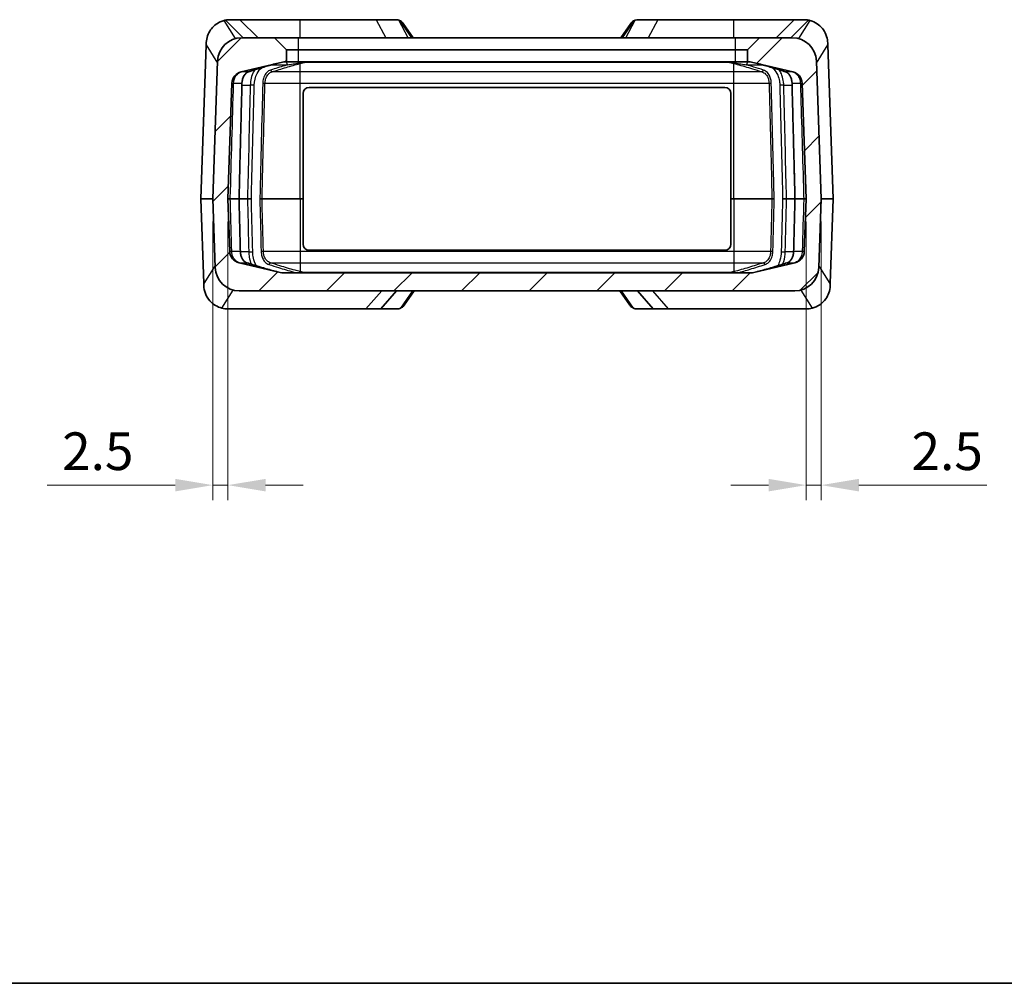
# Model space of a CAD drawing. Units: millimetres. Extents: x 0 to 978, y 0 to 702.
# Drawn here: x 166 to 330, y 0 to 160 of the extents above; entities that cross this region are included whole.
import ezdxf

# ---------------------------------------------------------------- set-up
doc = ezdxf.new("R2010")
doc.units = ezdxf.units.MM
doc.header["$LTSCALE"] = 2.5
doc.layers.get('Defpoints').update_dxf_attribs({"lineweight": 25})
for name, color, linetype, lineweight in [('Border (ISO)', 7, 'Continuous', 35), ('Dimension (ISO)', 7, 'Continuous', 18), ('Visible (ISO)', 7, 'Continuous', 35), ('Visible Narrow (ISO)', 7, 'Continuous', 25)]:
    doc.layers.add(name, color=color, linetype=linetype, lineweight=lineweight)
doc.layers.add('Hatch (ISO)', color=1, linetype='Continuous', lineweight=18, true_color=0xff0000)
doc.styles.add('Note Text (TK)', font='txt')
doc.dimstyles.new('Default - Method 1b (TK)', dxfattribs={"dimscale": 2.5, "dimtxt": 2.5, "dimasz": 2.5, "dimexe": 1, "dimexo": 1.5, "dimgap": 1, "dimtad": 1, "dimtoh": 1, "dimrnd": 1e-08, "dimdsep": 46, "dimtxsty": 'Note Text (TK)', "dimcen": 0.09, "dimdle": 5, "dimclrd": 100, "dimclre": 100, "dimclrt": 7, "dimadec": 1, "dimazin": 1, "dimtfac": 1, "dimtmove": 0, "dimatfit": 3, "dimfxl": 0, "dimtolj": 1, "dimlwd": -1, "dimlwe": -1, "dimarcsym": 0})

# ---------------------------------------------------------------- blocks, each defined once
blk = doc.blocks.new('図面枠 tk図枠')
at = {"layer": 'Border (ISO)'}
blk.add_line((21, 8), (412, 8), dxfattribs=at)
blk = doc.blocks.new('*D23')
at = {"layer": 'Defpoints', "color": 0, "transparency": 16777216}
for p in [(198.29, 130.18), (200.79, 130.18), (198.29, 82.68)]:
    blk.add_point(p, dxfattribs=at)
at = {"layer": 'Dimension (ISO)', "color": 100, "transparency": 16777216}
for p, q in [((198.29, 126.43), (198.29, 80.18)), ((200.79, 126.43), (200.79, 80.18)), ((192.04, 82.68), (170.77, 82.68)), ((200.79, 82.68), (198.29, 82.68)), ((207.04, 82.68), (213.29, 82.68))]:
    blk.add_line(p, q, dxfattribs=at)
for points in [[(192.04, 83.72), (192.04, 81.64), (198.29, 82.68)], [(207.04, 83.72), (207.04, 81.64), (200.79, 82.68)]]:
    blk.add_solid(points, dxfattribs=at)
at = {"layer": 'Dimension (ISO)', "color": 7, "transparency": 16777216, "insert": (173.27, 88.31), "char_height": 6.25, "attachment_point": 4, "style": 'Note Text (TK)'}
blk.add_mtext('\\A1;2.5', dxfattribs=at)
blk = doc.blocks.new('*D24')
at = {"layer": 'Defpoints', "color": 0, "transparency": 16777216}
for p in [(296.79, 130.18), (299.29, 130.18), (299.29, 82.68)]:
    blk.add_point(p, dxfattribs=at)
at = {"layer": 'Dimension (ISO)', "color": 100, "transparency": 16777216}
for p, q in [((296.79, 126.43), (296.79, 80.18)), ((299.29, 126.43), (299.29, 80.18)), ((290.54, 82.68), (284.29, 82.68)), ((296.79, 82.68), (299.29, 82.68)), ((305.54, 82.68), (326.8, 82.68))]:
    blk.add_line(p, q, dxfattribs=at)
for points in [[(290.54, 83.72), (290.54, 81.64), (296.79, 82.68)], [(305.54, 83.72), (305.54, 81.64), (299.29, 82.68)]]:
    blk.add_solid(points, dxfattribs=at)
at = {"layer": 'Dimension (ISO)', "color": 7, "transparency": 16777216, "insert": (314.29, 88.31), "char_height": 6.25, "attachment_point": 4, "style": 'Note Text (TK)'}
blk.add_mtext('\\A1;2.5', dxfattribs=at)

msp = doc.modelspace()

# ---------------------------------------------------------------- hatches: boundary and pattern name
at = {"layer": 'Hatch (ISO)'}
h = msp.add_hatch(dxfattribs=at)
h.set_pattern_fill('ANSI31', color=256, scale=63.5, style=0)
h.set_pattern_definition([(45, (-52.5, -20), (-5.61266, 5.61266), [])])
edge = h.paths.add_edge_path()
edge.add_line((287.035, 152.932), (287.261, 152.932))
edge.add_ellipse((287.261, 150.932), major_axis=(0, 2), ratio=1, start_angle=346.87129, end_angle=360, ccw=False)
edge.add_line((287.715, 152.88), (294.57, 151.281))
edge.add_ellipse((294.115, 149.333), major_axis=(0.454, 1.948), ratio=1, start_angle=285.12871, end_angle=360, ccw=False)
edge.add_line((296.114, 149.403), (296.785, 130.182))
edge.add_line((296.785, 130.182), (296.481, 121.461))
edge.add_ellipse((294.482, 121.531), major_axis=(1.999, -0.07), ratio=1, start_angle=285.12871, end_angle=360, ccw=False)
edge.add_line((294.936, 119.583), (288.082, 117.984))
edge.add_ellipse((287.627, 119.932), major_axis=(0.454, -1.948), ratio=1, start_angle=346.87129, end_angle=360, ccw=False)
edge.add_line((287.627, 117.932), (209.943, 117.932))
edge.add_ellipse((209.943, 119.932), major_axis=(0, -2), ratio=1, start_angle=346.87129, end_angle=360, ccw=False)
edge.add_line((209.489, 117.984), (202.634, 119.583))
edge.add_ellipse((203.089, 121.531), major_axis=(-0.454, -1.948), ratio=1, start_angle=285.12871, end_angle=360, ccw=False)
edge.add_line((201.09, 121.461), (200.785, 130.182))
edge.add_line((200.785, 130.182), (201.457, 149.403))
edge.add_ellipse((203.455, 149.333), major_axis=(-1.999, 0.07), ratio=1, start_angle=285.12871, end_angle=360, ccw=False)
edge.add_line((203.001, 151.281), (209.856, 152.88))
edge.add_ellipse((210.31, 150.932), major_axis=(-0.454, 1.948), ratio=1, start_angle=346.87129, end_angle=360, ccw=False)
edge.add_line((210.31, 152.932), (210.535, 152.932))
edge.add_line((210.535, 152.932), (210.535, 154.932))
edge.add_line((210.535, 154.932), (208.535, 156.932))
edge.add_line((208.535, 156.932), (203.082, 156.932))
edge.add_ellipse((203.082, 152.932), major_axis=(0, 4), ratio=1, start_angle=0, end_angle=88)
edge.add_line((199.085, 153.072), (198.285, 130.182))
edge.add_line((198.285, 130.182), (198.683, 118.792))
edge.add_ellipse((202.681, 118.932), major_axis=(-3.998, -0.14), ratio=1, start_angle=0, end_angle=88)
edge.add_line((202.681, 114.932), (294.89, 114.932))
edge.add_ellipse((294.89, 118.932), major_axis=(0, -4), ratio=1, start_angle=0, end_angle=88)
edge.add_line((298.888, 118.792), (299.285, 130.182))
edge.add_line((299.285, 130.182), (298.486, 153.072))
edge.add_ellipse((294.488, 152.932), major_axis=(3.998, 0.14), ratio=1, start_angle=0, end_angle=88)
edge.add_line((294.488, 156.932), (289.035, 156.932))
edge.add_line((289.035, 156.932), (287.035, 154.932))
edge.add_line((287.035, 154.932), (287.035, 152.932))

# ---------------------------------------------------------------- linework, layer by layer
at = {"layer": 'Visible (ISO)'}
for p, q in [((202.785, 159.932), (201.187, 159.932)), ((202.785, 159.932), (205.785, 156.932)), ((202.785, 159.932), (212.785, 159.932)), ((212.785, 159.932), (225.42, 159.932)), ((225.42, 159.932), (228.619, 159.932)), ((231.52, 156.932), (229.889, 159.327)), ((267.682, 159.327), (266.05, 156.932)), ((272.15, 159.932), (268.952, 159.932)), ((284.785, 159.932), (272.15, 159.932)), ((294.785, 159.932), (284.785, 159.932)), ((294.785, 159.932), (291.785, 156.932)), ((294.785, 159.932), (296.384, 159.932)), ((208.535, 156.932), (203.082, 156.932)), ((210.535, 154.932), (208.535, 156.932)), ((212.535, 156.932), (208.535, 156.932)), ((285.035, 156.932), (212.535, 156.932)), ((289.035, 156.932), (285.035, 156.932)), ((289.035, 156.932), (287.035, 154.932)), ((294.488, 156.932), (289.035, 156.932)), ((196.285, 130.182), (197.178, 155.738)), ((197.178, 155.738), (197.189, 156.072)), ((300.381, 156.072), (300.393, 155.738)), ((300.393, 155.738), (301.285, 130.182)), ((210.535, 152.932), (210.535, 154.932)), ((210.535, 154.932), (212.535, 154.932)), ((212.535, 154.932), (285.035, 154.932)), ((285.035, 154.932), (287.035, 154.932)), ((287.035, 154.932), (287.035, 152.932)), ((199.085, 153.072), (198.285, 130.182)), ((203.001, 151.281), (209.856, 152.88)), ((210.31, 152.932), (210.535, 152.932)), ((212.535, 152.932), (210.535, 152.932)), ((285.035, 152.932), (212.535, 152.932)), ((287.035, 152.932), (285.035, 152.932)), ((287.035, 152.932), (287.261, 152.932)), ((287.715, 152.88), (294.57, 151.281)), ((299.285, 130.182), (298.486, 153.072)), ((200.785, 130.182), (201.457, 149.403)), ((296.114, 149.403), (296.785, 130.182)), ((213.285, 130.182), (213.285, 147.682)), ((214.285, 148.682), (283.285, 148.682)), ((284.285, 147.682), (284.285, 130.182)), ((198.285, 130.182), (196.285, 130.182)), ((196.285, 130.182), (196.776, 116.126)), ((198.285, 130.182), (198.683, 118.792)), ((201.09, 121.461), (200.785, 130.182)), ((200.785, 130.182), (201.18, 130.182)), ((202.591, 130.182), (201.18, 130.182)), ((202.636, 130.182), (202.591, 130.182)), ((204.03, 130.182), (202.636, 130.182)), ((204.684, 130.182), (204.03, 130.182)), ((206.084, 130.182), (206.455, 130.182)), ((212.785, 130.182), (206.455, 130.182)), ((213.285, 130.182), (212.785, 130.182)), ((213.285, 122.682), (213.285, 130.182)), ((284.285, 130.182), (284.285, 122.682)), ((284.785, 130.182), (284.285, 130.182)), ((291.116, 130.182), (284.785, 130.182)), ((291.487, 130.182), (291.116, 130.182)), ((292.887, 130.182), (293.54, 130.182)), ((294.934, 130.182), (293.54, 130.182)), ((294.934, 130.182), (294.98, 130.182)), ((296.391, 130.182), (294.98, 130.182)), ((296.785, 130.182), (296.391, 130.182)), ((296.785, 130.182), (296.481, 121.461)), ((298.888, 118.792), (299.285, 130.182)), ((301.285, 130.182), (299.285, 130.182)), ((301.285, 130.182), (300.795, 116.126)), ((283.285, 121.682), (214.285, 121.682)), ((209.489, 117.984), (202.634, 119.583)), ((294.936, 119.583), (288.082, 117.984)), ((287.627, 117.932), (209.943, 117.932)), ((196.788, 115.792), (196.776, 116.126)), ((300.795, 116.126), (300.783, 115.792)), ((202.681, 114.932), (294.89, 114.932)), ((226.172, 111.932), (228.785, 114.932)), ((230.055, 112.537), (231.687, 114.932)), ((265.884, 114.932), (267.515, 112.537)), ((271.399, 111.932), (268.785, 114.932)), ((223.703, 111.932), (200.785, 111.932)), ((226.172, 111.932), (223.703, 111.932)), ((226.172, 111.932), (228.921, 111.932)), ((271.399, 111.932), (268.649, 111.932)), ((271.399, 111.932), (273.868, 111.932)), ((273.868, 111.932), (296.785, 111.932))]:
    msp.add_line(p, q, dxfattribs=at)
for centre, radius, start, end in [((201.187, 155.932), 4, 101.41665, 104.80887), ((296.384, 155.932), 4, 75.19113, 78.58335), ((203.082, 152.932), 4, 90, 178), ((294.488, 152.932), 4, 2, 90), ((210.31, 150.932), 2, 90, 103.12871), ((287.261, 150.932), 2, 76.87129, 90), ((203.455, 149.333), 2, 103.12871, 178), ((294.115, 149.333), 2, 2, 76.87129), ((214.285, 147.682), 1, 90, 180), ((283.285, 147.682), 1, 0, 90), ((214.285, 122.682), 1, 180, 270), ((283.285, 122.682), 1, 270, 0), ((203.089, 121.531), 2, 182, 256.87129), ((294.482, 121.531), 2, 283.12871, 358), ((202.681, 118.932), 4, 182, 270), ((209.943, 119.932), 2, 256.87129, 270), ((287.627, 119.932), 2, 270, 283.12871), ((294.89, 118.932), 4, 270, 358), ((200.785, 115.932), 4, 255.19113, 270), ((296.785, 115.932), 4, 270, 284.80887)]:
    msp.add_arc(centre, radius, start, end, dxfattribs=at)
for centre, major_axis, ratio, start_param, end_param in [((232.526, 155.932), (-4.037, 3.909), 0.2098852, 5.8112994, 5.8705047), ((265.044, 155.932), (4.037, 3.909), 0.2098852, 0.4126806, 0.4718859), ((208.926, 118.715), (7.242, 34.053), 0.6748306, 0.3066354, 0.3093307), ((288.643, 118.599), (-7.264, 34.17), 0.674845, 5.9739154, 5.9766015), ((232.693, 115.932), (-4.037, -3.909), 0.2098852, 0.2134224, 0.4718859), ((264.878, 115.932), (4.037, -3.909), 0.2098852, 5.8112994, 6.0697629)]:
    msp.add_ellipse(centre, major_axis=major_axis, ratio=ratio, start_param=start_param, end_param=end_param, dxfattribs=at)
for points, knots in [([(197.189, 156.072), (197.19, 156.099), (197.192, 156.126), (197.213, 156.506), (197.284, 156.886), (197.535, 157.607), (197.714, 157.948), (198.114, 158.515), (198.364, 158.788), (198.918, 159.246), (199.221, 159.43), (199.713, 159.657), (199.941, 159.74), (200.165, 159.799)], [3.96562955, 3.96562955, 3.96562955, 3.96562955, 3.97374844, 3.97374844, 4.07994821, 4.07994821, 4.18614798, 4.18614798, 4.28959537, 4.28959537, 4.39304277, 4.39304277, 4.46858584, 4.46858584, 4.46858584, 4.46858584]), ([(200.395, 159.853), (200.411, 159.856), (200.426, 159.859), (200.697, 159.91), (200.949, 159.932), (201.187, 159.932)], [0.588825246, 0.588825246, 0.588825246, 0.588825246, 0.593956228, 0.593956228, 0.679134545, 0.679134545, 0.679134545, 0.679134545]), ([(228.619, 159.932), (228.772, 159.932), (228.92, 159.916), (229.091, 159.874), (229.125, 159.864), (229.158, 159.853)], [0.395827764, 0.395827764, 0.395827764, 0.395827764, 0.467910041, 0.467910041, 0.486206909, 0.486206909, 0.486206909, 0.486206909]), ([(229.304, 159.799), (229.396, 159.762), (229.48, 159.718), (229.674, 159.585), (229.791, 159.464), (229.887, 159.324)], [0.36752616, 0.36752616, 0.36752616, 0.36752616, 0.41491283, 0.41491283, 0.49326216, 0.49326216, 0.49326216, 0.49326216]), ([(268.267, 159.799), (268.087, 159.727), (267.934, 159.622), (267.768, 159.443), (267.724, 159.387), (267.683, 159.325)], [1.67816758, 1.67816758, 1.67816758, 1.67816758, 1.77153304, 1.77153304, 1.80571835, 1.80571835, 1.80571835, 1.80571835]), ([(268.413, 159.853), (268.431, 159.859), (268.449, 159.865), (268.617, 159.913), (268.782, 159.932), (268.952, 159.932)], [0.58915158, 0.58915158, 0.58915158, 0.58915158, 0.599015029, 0.599015029, 0.679440861, 0.679440861, 0.679440861, 0.679440861]), ([(296.384, 159.932), (296.587, 159.932), (296.798, 159.916), (297.067, 159.874), (297.121, 159.864), (297.175, 159.853)], [0.395827764, 0.395827764, 0.395827764, 0.395827764, 0.467910041, 0.467910041, 0.486206909, 0.486206909, 0.486206909, 0.486206909]), ([(297.406, 159.799), (297.545, 159.762), (297.684, 159.718), (298.152, 159.538), (298.551, 159.317), (299.14, 158.853), (299.442, 158.536), (299.873, 157.924), (300.064, 157.553), (300.306, 156.803), (300.369, 156.426), (300.381, 156.072)], [0.36752616, 0.36752616, 0.36752616, 0.36752616, 0.41491283, 0.41491283, 0.53721706, 0.53721706, 0.64865787, 0.64865787, 0.76363268, 0.76363268, 0.8688756, 0.8688756, 0.8688756, 0.8688756]), ([(204.216, 151.287), (204.524, 151.384), (204.832, 151.481), (205.447, 151.673), (205.755, 151.768), (206.37, 151.956), (206.678, 152.049), (207.293, 152.23), (207.601, 152.318), (208.215, 152.487), (208.522, 152.567), (208.828, 152.64)], [0, 0, 0, 0, 0.13385915, 0.13385915, 0.2677183, 0.2677183, 0.40157745, 0.40157745, 0.5354366, 0.5354366, 0.66914174, 0.66914174, 0.66914174, 0.66914174]), ([(288.743, 152.64), (289.049, 152.567), (289.356, 152.487), (289.97, 152.318), (290.278, 152.23), (290.893, 152.049), (291.201, 151.956), (291.816, 151.768), (292.124, 151.673), (292.739, 151.481), (293.047, 151.384), (293.354, 151.287)], [0.0096144, 0.0096144, 0.0096144, 0.0096144, 0.14331955, 0.14331955, 0.2771787, 0.2771787, 0.41103785, 0.41103785, 0.544897, 0.544897, 0.67875615, 0.67875615, 0.67875615, 0.67875615]), ([(203.125, 149.406), (203.129, 149.59), (203.152, 149.773), (203.231, 150.122), (203.287, 150.287), (203.425, 150.588), (203.508, 150.723), (203.691, 150.953), (203.792, 151.049), (204, 151.199), (204.108, 151.253), (204.216, 151.287)], [0, 0, 0, 0, 0.06107025, 0.06107025, 0.1221405, 0.1221405, 0.18321075, 0.18321075, 0.244281, 0.244281, 0.30535125, 0.30535125, 0.30535125, 0.30535125]), ([(293.354, 151.287), (293.463, 151.253), (293.571, 151.199), (293.779, 151.049), (293.879, 150.953), (294.063, 150.723), (294.145, 150.588), (294.284, 150.287), (294.34, 150.122), (294.419, 149.773), (294.441, 149.59), (294.446, 149.406)], [0, 0, 0, 0, 0.06107007, 0.06107007, 0.12214013, 0.12214013, 0.1832102, 0.1832102, 0.24428027, 0.24428027, 0.30535034, 0.30535034, 0.30535034, 0.30535034]), ([(202.636, 130.182), (202.669, 131.464), (202.701, 132.745), (202.766, 135.308), (202.799, 136.59), (202.864, 139.153), (202.897, 140.435), (202.962, 142.998), (202.994, 144.28), (203.059, 146.843), (203.092, 148.124), (203.125, 149.406)], [1.5158651, 1.5158651, 1.5158651, 1.5158651, 1.9005916, 1.9005916, 2.2853181, 2.2853181, 2.6700446, 2.6700446, 3.0547711, 3.0547711, 3.4394976, 3.4394976, 3.4394976, 3.4394976]), ([(294.446, 149.406), (294.479, 148.124), (294.511, 146.843), (294.576, 144.28), (294.609, 142.998), (294.674, 140.435), (294.707, 139.153), (294.772, 136.59), (294.804, 135.308), (294.869, 132.745), (294.902, 131.464), (294.934, 130.182)], [0, 0, 0, 0, 0.3847265, 0.3847265, 0.769453, 0.769453, 1.1541795, 1.1541795, 1.538906, 1.538906, 1.9236325, 1.9236325, 1.9236325, 1.9236325]), ([(202.858, 121.458), (202.843, 122.04), (202.828, 122.621), (202.799, 123.785), (202.784, 124.366), (202.754, 125.529), (202.74, 126.111), (202.71, 127.274), (202.695, 127.856), (202.666, 129.019), (202.651, 129.6), (202.636, 130.182)], [0, 0, 0, 0, 0.17459087, 0.17459087, 0.34918175, 0.34918175, 0.52377262, 0.52377262, 0.6983635, 0.6983635, 0.87295437, 0.87295437, 0.87295437, 0.87295437]), ([(294.934, 130.182), (294.92, 129.6), (294.905, 129.019), (294.875, 127.856), (294.861, 127.274), (294.831, 126.111), (294.816, 125.529), (294.787, 124.366), (294.772, 123.785), (294.743, 122.621), (294.728, 122.04), (294.713, 121.458)], [2.3063187, 2.3063187, 2.3063187, 2.3063187, 2.48090958, 2.48090958, 2.65550045, 2.65550045, 2.83009132, 2.83009132, 3.0046822, 3.0046822, 3.17927307, 3.17927307, 3.17927307, 3.17927307]), ([(203.947, 119.577), (203.838, 119.611), (203.731, 119.665), (203.523, 119.815), (203.423, 119.911), (203.24, 120.142), (203.158, 120.277), (203.019, 120.578), (202.963, 120.743), (202.885, 121.091), (202.862, 121.274), (202.858, 121.458)], [0, 0, 0, 0, 0.06100273, 0.06100273, 0.12200546, 0.12200546, 0.18300819, 0.18300819, 0.24401092, 0.24401092, 0.30501365, 0.30501365, 0.30501365, 0.30501365]), ([(294.713, 121.458), (294.708, 121.274), (294.686, 121.091), (294.607, 120.743), (294.552, 120.578), (294.413, 120.277), (294.331, 120.142), (294.148, 119.911), (294.048, 119.815), (293.84, 119.665), (293.732, 119.611), (293.624, 119.577)], [0, 0, 0, 0, 0.06100294, 0.06100294, 0.12200588, 0.12200588, 0.18300882, 0.18300882, 0.24401176, 0.24401176, 0.3050147, 0.3050147, 0.3050147, 0.3050147]), ([(208.894, 118.123), (208.565, 118.2), (208.236, 118.286), (207.576, 118.467), (207.247, 118.562), (206.587, 118.757), (206.257, 118.857), (205.597, 119.059), (205.267, 119.162), (204.607, 119.368), (204.277, 119.472), (203.947, 119.577)], [0, 0, 0, 0, 0.14357716, 0.14357716, 0.28715431, 0.28715431, 0.43073147, 0.43073147, 0.57430862, 0.57430862, 0.71788578, 0.71788578, 0.71788578, 0.71788578]), ([(293.624, 119.577), (293.294, 119.472), (292.964, 119.368), (292.304, 119.162), (291.974, 119.059), (291.314, 118.857), (290.984, 118.757), (290.324, 118.562), (289.994, 118.467), (289.335, 118.286), (289.005, 118.2), (288.677, 118.123)], [0, 0, 0, 0, 0.14357706, 0.14357706, 0.28715412, 0.28715412, 0.43073117, 0.43073117, 0.57430823, 0.57430823, 0.71788529, 0.71788529, 0.71788529, 0.71788529]), ([(196.788, 115.792), (196.803, 115.356), (196.889, 114.925), (197.216, 114.063), (197.466, 113.65), (198.061, 112.973), (198.384, 112.708), (199.07, 112.297), (199.421, 112.155), (199.763, 112.065)], [0, 0, 0, 0, 0.13118849, 0.13118849, 0.27515058, 0.27515058, 0.40379277, 0.40379277, 0.52915206, 0.52915206, 0.52915206, 0.52915206]), ([(297.808, 112.065), (298.219, 112.174), (298.642, 112.357), (299.425, 112.891), (299.772, 113.226), (300.259, 113.918), (300.426, 114.236), (300.69, 114.967), (300.768, 115.378), (300.783, 115.792)], [0, 0, 0, 0, 0.15162382, 0.15162382, 0.29920645, 0.29920645, 0.40705909, 0.40705909, 0.53244198, 0.53244198, 0.53244198, 0.53244198]), ([(230.055, 112.537), (230.04, 112.515), (230.024, 112.492), (229.864, 112.284), (229.686, 112.151), (229.47, 112.065)], [0.37933516, 0.37933516, 0.37933516, 0.37933516, 0.39227267, 0.39227267, 0.50529131, 0.50529131, 0.50529131, 0.50529131]), ([(267.515, 112.537), (267.524, 112.525), (267.533, 112.512), (267.689, 112.297), (267.874, 112.155), (268.101, 112.065)], [0.39620817, 0.39620817, 0.39620817, 0.39620817, 0.40380319, 0.40380319, 0.52915129, 0.52915129, 0.52915129, 0.52915129])]:
    msp.add_open_spline(points, degree=3, knots=knots, dxfattribs=at)
at = {"layer": 'Visible Narrow (ISO)'}
for p, q in [((202.06, 156.799), (200.165, 159.799)), ((203.316, 156.932), (200.395, 159.853)), ((212.785, 156.932), (212.785, 159.932)), ((225.42, 159.932), (227.006, 156.932)), ((230.702, 156.932), (229.158, 159.853)), ((229.304, 159.799), (231.257, 156.932)), ((266.314, 156.932), (268.267, 159.799)), ((266.869, 156.932), (268.413, 159.853)), ((272.15, 159.932), (270.565, 156.932)), ((284.785, 156.932), (284.785, 159.932)), ((294.255, 156.932), (297.175, 159.853)), ((297.406, 159.799), (295.511, 156.799)), ((212.535, 154.932), (212.535, 156.932)), ((285.035, 154.932), (285.035, 156.932)), ((197.178, 155.738), (199.073, 152.738)), ((298.498, 152.738), (300.393, 155.738)), ((212.535, 152.932), (212.535, 154.932)), ((285.035, 152.932), (285.035, 154.932)), ((208.016, 152.432), (210.665, 152.432)), ((212.785, 152.655), (213.747, 152.88)), ((212.785, 151.281), (212.785, 152.655)), ((213.747, 152.88), (283.823, 152.88)), ((283.823, 152.88), (284.785, 152.655)), ((284.785, 151.281), (284.785, 152.655)), ((286.905, 152.432), (289.555, 152.432)), ((204.186, 151.281), (203.055, 151.281)), ((212.785, 151.281), (208.118, 151.281)), ((284.785, 151.281), (212.785, 151.281)), ((212.785, 149.403), (212.785, 151.281)), ((289.452, 151.281), (284.785, 151.281)), ((284.785, 149.403), (284.785, 151.281)), ((294.516, 151.281), (293.385, 151.281)), ((201.737, 149.403), (203.082, 149.403)), ((203.116, 149.072), (204.505, 149.072)), ((206.939, 149.403), (212.785, 149.403)), ((212.785, 149.403), (284.785, 149.403)), ((212.785, 130.182), (212.785, 149.403)), ((284.785, 149.403), (290.631, 149.403)), ((284.785, 130.182), (284.785, 149.403)), ((293.066, 149.072), (294.455, 149.072)), ((294.489, 149.403), (295.833, 149.403)), ((212.785, 130.182), (212.785, 121.461)), ((284.785, 130.182), (284.785, 121.461)), ((202.813, 121.461), (201.431, 121.461)), ((204.25, 121.416), (202.859, 121.416)), ((212.785, 121.461), (206.674, 121.461)), ((212.785, 121.461), (212.785, 119.583)), ((284.785, 121.461), (212.785, 121.461)), ((290.896, 121.461), (284.785, 121.461)), ((284.785, 121.461), (284.785, 119.583)), ((294.712, 121.416), (293.32, 121.416)), ((296.139, 121.461), (294.757, 121.461)), ((202.725, 119.583), (203.916, 119.583)), ((207.849, 119.583), (212.785, 119.583)), ((212.785, 119.583), (212.785, 118.123)), ((212.785, 119.583), (284.785, 119.583)), ((284.785, 119.583), (284.785, 118.123)), ((284.785, 119.583), (289.722, 119.583)), ((293.655, 119.583), (294.846, 119.583)), ((198.671, 119.126), (196.776, 116.126)), ((213.381, 117.984), (212.785, 118.123)), ((284.19, 117.984), (213.381, 117.984)), ((284.785, 118.123), (284.19, 117.984)), ((300.795, 116.126), (298.899, 119.126)), ((199.763, 112.065), (201.658, 115.065)), ((226.316, 114.932), (223.703, 111.932)), ((231.423, 114.932), (229.47, 112.065)), ((268.101, 112.065), (266.148, 114.932)), ((271.255, 114.932), (273.868, 111.932)), ((295.912, 115.065), (297.808, 112.065))]:
    msp.add_line(p, q, dxfattribs=at)
for centre, major_axis, ratio, start_param, end_param in [((210.312, 152.432), (0, 0.5), 0.7071068, 4.712389, 6.2831853), ((212.341, 152.432), (0, 0.5), 0.6058248, 5.3875205, 6.2831853), ((212.417, 152.432), (0, 0.5), 0.6019722, 5.4126227, 6.2831853), ((212.719, 152.932), (0.069, -0.292), 0.6973796, 5.2349222, 5.9607468), ((210.575, 152.432), (3.425, 0.492), 0.0087387, 0.4165722, 0.9198366), ((212.785, 152.948), (0.068, -0.292), 0.6976822, 5.2627511, 5.9605645), ((213.637, 152.432), (0, 0.5), 0.3641618, 5.8930407, 6.2831853), ((213.747, 153.172), (0.068, -0.292), 0.6976822, 5.7660155, 5.9605645), ((214.27, 150.932), (-2.3, 0), 0.8695652, 4.712389, 4.9415282), ((283.301, 150.932), (2.3, 0), 0.8695652, 1.3416571, 1.5707963), ((283.823, 153.172), (-0.068, -0.292), 0.6976822, 0.3226208, 0.5171698), ((283.934, 152.432), (0, 0.5), 0.3641618, 0, 0.3901446), ((286.996, 152.432), (-3.425, 0.492), 0.0087387, 5.3633488, 5.8666131), ((284.785, 152.948), (-0.068, -0.292), 0.6976822, 0.3226208, 1.0204342), ((284.851, 152.932), (-0.069, -0.292), 0.6973796, 0.3224386, 1.0482631), ((285.154, 152.432), (0, 0.5), 0.6019722, 0, 0.8705626), ((285.23, 152.432), (0, 0.5), 0.6058248, 0, 0.8956648), ((287.259, 152.432), (0, 0.5), 0.7071068, 0, 1.5707963), ((202.987, 151.573), (0.074, -0.291), 0.6957688, 5.9814748, 6.2501103), ((204.126, 151.573), (0.09, -0.286), 0.6900638, 6.1329216, 6.2831853), ((208.086, 151.573), (0.09, -0.286), 0.6900638, 4.4975288, 6.0037286), ((289.485, 151.573), (-0.09, -0.286), 0.6900638, 0.2794567, 1.7856565), ((293.445, 151.573), (-0.09, -0.286), 0.6900638, 0, 0.1502637), ((294.584, 151.573), (-0.074, -0.291), 0.6957688, 0.033075, 0.3017106), ((201.445, 149.414), (0.3, -0.009), 0.0291624, 4.7525187, 6.0601698), ((202.825, 149.414), (0.3, -0.008), 0.0254248, 5.7411346, 6.2831853), ((204.801, 149.054), (0.5, -0.012), 0.0249552, 0.7857097, 2.2072409), ((206.785, 149.414), (0.3, -0.008), 0.0254248, 3.9273142, 5.2550865), ((290.786, 149.414), (-0.3, -0.008), 0.0254248, 1.0280988, 2.3558711), ((292.769, 149.054), (-0.5, -0.012), 0.0249552, 4.0759444, 5.4974756), ((294.746, 149.414), (-0.3, -0.008), 0.0254248, 0, 0.5420507), ((296.126, 149.414), (-0.3, -0.009), 0.0291624, 0.2230155, 1.5306666), ((201.14, 121.451), (0.3, 0.009), 0.0288205, 0.2421592, 1.7381322), ((202.558, 121.451), (0.3, 0.008), 0.0253779, 0, 0.5496233), ((204.549, 121.434), (0.5, 0.012), 0.0249409, 4.0720918, 5.4974759), ((206.518, 121.451), (0.3, 0.008), 0.0253779, 1.0205285, 2.3558723), ((291.053, 121.451), (-0.3, 0.008), 0.0253779, 3.927313, 5.2626568), ((293.022, 121.434), (-0.5, 0.012), 0.0249409, 0.7857094, 2.2110935), ((295.013, 121.451), (-0.3, 0.008), 0.0253779, 5.733562, 6.2831853), ((296.431, 121.451), (-0.3, 0.009), 0.0288205, 4.5450531, 6.0410261), ((202.657, 119.291), (0.076, 0.29), 0.695258, 0.0420709, 0.391673), ((203.856, 119.291), (0.091, 0.286), 0.6899621, 0, 0.1531975), ((207.816, 119.291), (0.091, 0.286), 0.6899621, 0.277749, 1.7862696), ((289.755, 119.291), (-0.091, 0.286), 0.6899621, 4.4969157, 6.0054363), ((293.715, 119.291), (-0.091, 0.286), 0.6899621, 6.1299878, 6.2831853), ((294.914, 119.291), (-0.076, 0.29), 0.695258, 5.8915123, 6.2411144), ((212.785, 117.831), (0.068, 0.292), 0.6976822, 0.3226208, 1.3837644), ((213.381, 117.692), (0.068, 0.292), 0.6976822, 0.3226208, 0.7872511), ((213.903, 119.932), (-2.3, 0), 0.8695652, 1.3416571, 1.5707963), ((283.668, 119.932), (2.3, 0), 0.8695652, 4.712389, 4.9415282), ((284.19, 117.692), (-0.068, 0.292), 0.6976822, 5.4959342, 5.9605645), ((284.785, 117.831), (-0.068, 0.292), 0.6976822, 4.8994209, 5.9605645)]:
    msp.add_ellipse(centre, major_axis=major_axis, ratio=ratio, start_param=start_param, end_param=end_param, dxfattribs=at)
for points, knots in [([(208.828, 152.64), (208.671, 152.603), (208.515, 152.564), (207.499, 152.301), (206.642, 152.043), (205.253, 151.617), (204.719, 151.45), (204.186, 151.281)], [-0.66929575, -0.66929575, -0.66929575, -0.66929575, -0.60206046, -0.60206046, -0.23156172, -0.23156172, 0, 0, 0, 0]), ([(210.665, 152.432), (210.516, 152.388), (210.367, 152.344), (210.218, 152.299), (209.827, 152.182), (209.436, 152.062), (208.654, 151.819), (208.264, 151.697), (207.874, 151.573)], [0.27471701, 0.27471701, 0.27471701, 0.27471701, 0.33937807, 0.33937807, 0.33937807, 0.50906711, 0.50906711, 0.67875614, 0.67875614, 0.67875614, 0.67875614]), ([(208.118, 151.281), (208.508, 151.405), (208.897, 151.527), (209.676, 151.77), (210.065, 151.89), (210.454, 152.007), (210.843, 152.124), (211.232, 152.239), (211.988, 152.453), (212.354, 152.552), (212.721, 152.64)], [-0.67875614, -0.67875614, -0.67875614, -0.67875614, -0.50906711, -0.50906711, -0.33937807, -0.33937807, -0.33937807, -0.16968904, -0.16968904, -0.0094604, -0.0094604, -0.0094604, -0.0094604]), ([(210.665, 152.432), (210.975, 152.488), (211.289, 152.543), (211.926, 152.648), (212.249, 152.699), (212.578, 152.745)], [-0.2696783, -0.2696783, -0.2696783, -0.2696783, -0.13483915, -0.13483915, 0, 0, 0, 0]), ([(212.578, 152.745), (212.589, 152.746), (212.601, 152.748), (212.624, 152.751), (212.636, 152.753), (212.647, 152.754)], [-0.0095435986, -0.0095435986, -0.0095435986, -0.0095435986, -0.0047717993, -0.0047717993, 0, 0, 0, 0]), ([(213.706, 152.895), (213.752, 152.901), (213.799, 152.906), (213.893, 152.916), (213.94, 152.92), (213.987, 152.923), (214.034, 152.926), (214.081, 152.928), (214.152, 152.931), (214.175, 152.931), (214.223, 152.932), (214.246, 152.932), (214.27, 152.932)], [0, 0, 0, 0, 0.016922445, 0.016922445, 0.03384489, 0.03384489, 0.03384489, 0.050767336, 0.050767336, 0.059228558, 0.059228558, 0.067689781, 0.067689781, 0.067689781, 0.067689781]), ([(283.301, 152.932), (283.325, 152.932), (283.348, 152.932), (283.396, 152.931), (283.419, 152.931), (283.49, 152.928), (283.537, 152.926), (283.678, 152.916), (283.772, 152.907), (283.865, 152.895)], [-0.000311937, -0.000311937, -0.000311937, -0.000311937, 0.008148139, 0.008148139, 0.016608216, 0.016608216, 0.033528368, 0.033528368, 0.067368672, 0.067368672, 0.067368672, 0.067368672]), ([(284.85, 152.64), (285.004, 152.603), (285.158, 152.564), (286.16, 152.301), (287.009, 152.043), (288.39, 151.616), (288.921, 151.449), (289.452, 151.281)], [-0.66929575, -0.66929575, -0.66929575, -0.66929575, -0.60199381, -0.60199381, -0.23153608, -0.23153608, 0, 0, 0, 0]), ([(284.923, 152.754), (284.929, 152.753), (284.935, 152.753), (284.947, 152.751), (284.953, 152.75), (284.958, 152.749), (284.964, 152.749), (284.97, 152.748), (284.982, 152.746), (284.987, 152.745), (284.993, 152.745)], [0, 0, 0, 0, 0.0023858996, 0.0023858996, 0.0047717993, 0.0047717993, 0.0047717993, 0.0071576989, 0.0071576989, 0.0095435986, 0.0095435986, 0.0095435986, 0.0095435986]), ([(284.993, 152.745), (285.321, 152.699), (285.644, 152.648), (286.282, 152.543), (286.596, 152.488), (286.905, 152.432)], [-0.2696783, -0.2696783, -0.2696783, -0.2696783, -0.13483915, -0.13483915, 0, 0, 0, 0]), ([(289.697, 151.573), (289.164, 151.742), (288.632, 151.909), (287.701, 152.195), (287.304, 152.315), (286.905, 152.432)], [0, 0, 0, 0, 0.23153608, 0.23153608, 0.40403913, 0.40403913, 0.40403913, 0.40403913]), ([(293.385, 151.281), (292.994, 151.405), (292.603, 151.527), (291.82, 151.77), (291.429, 151.89), (291.037, 152.007), (290.645, 152.124), (290.252, 152.239), (289.488, 152.453), (289.116, 152.552), (288.743, 152.64)], [-0.67875615, -0.67875615, -0.67875615, -0.67875615, -0.50906711, -0.50906711, -0.33937807, -0.33937807, -0.33937807, -0.16968904, -0.16968904, -0.0094604, -0.0094604, -0.0094604, -0.0094604]), ([(201.737, 149.403), (201.741, 149.532), (201.755, 149.661), (201.869, 150.257), (202.1, 150.659), (202.59, 151.102), (202.819, 151.22), (203.055, 151.281)], [-0.33190613, -0.33190613, -0.33190613, -0.33190613, -0.28724841, -0.28724841, -0.11854559, -0.11854559, 0, 0, 0, 0]), ([(203.055, 151.281), (203.226, 151.325), (203.398, 151.368), (203.742, 151.453), (203.913, 151.494), (204.085, 151.534)], [-0.14788407, -0.14788407, -0.14788407, -0.14788407, -0.07394203, -0.07394203, 0, 0, 0, 0]), ([(204.186, 151.281), (203.988, 151.217), (203.798, 151.092), (203.49, 150.759), (203.366, 150.561), (203.201, 150.163), (203.148, 149.974), (203.096, 149.655), (203.085, 149.529), (203.082, 149.403)], [-0.30535125, -0.30535125, -0.30535125, -0.30535125, -0.20352153, -0.20352153, -0.11306752, -0.11306752, -0.04348751, -0.04348751, 0, 0, 0, 0]), ([(205.222, 151.603), (205.157, 151.5), (205.096, 151.391), (204.713, 150.641), (204.524, 149.862), (204.505, 149.072)], [0.29776045, 0.29776045, 0.29776045, 0.29776045, 0.33440062, 0.33440062, 0.54194054, 0.54194054, 0.54194054, 0.54194054]), ([(205.155, 149.054), (205.172, 149.746), (205.34, 150.428), (205.837, 151.385), (206.105, 151.721), (206.411, 151.967), (206.413, 151.968), (206.414, 151.969)], [-0.54194054, -0.54194054, -0.54194054, -0.54194054, -0.33440062, -0.33440062, -0.18577812, -0.18577812, -0.18503695, -0.18503695, -0.18503695, -0.18503695]), ([(207.874, 151.573), (207.762, 151.538), (207.654, 151.487), (207.382, 151.317), (207.228, 151.175), (206.919, 150.773), (206.779, 150.492), (206.619, 149.938), (206.579, 149.676), (206.572, 149.414)], [0, 0, 0, 0, 0.04838502, 0.04838502, 0.12580105, 0.12580105, 0.22644188, 0.22644188, 0.3053502, 0.3053502, 0.3053502, 0.3053502]), ([(206.939, 149.403), (206.945, 149.632), (206.981, 149.859), (207.125, 150.34), (207.251, 150.585), (207.531, 150.934), (207.671, 151.059), (207.918, 151.206), (208.017, 151.25), (208.118, 151.281)], [-0.3053502, -0.3053502, -0.3053502, -0.3053502, -0.22644188, -0.22644188, -0.12580105, -0.12580105, -0.04838502, -0.04838502, 0, 0, 0, 0]), ([(289.452, 151.281), (289.666, 151.217), (289.869, 151.092), (290.198, 150.759), (290.33, 150.561), (290.505, 150.163), (290.561, 149.974), (290.616, 149.655), (290.628, 149.529), (290.631, 149.403)], [-0.30535123, -0.30535123, -0.30535123, -0.30535123, -0.20356483, -0.20356483, -0.11309157, -0.11309157, -0.04349676, -0.04349676, 0, 0, 0, 0]), ([(290.998, 149.414), (290.995, 149.559), (290.981, 149.703), (290.92, 150.07), (290.858, 150.287), (290.664, 150.745), (290.518, 150.973), (290.155, 151.356), (289.931, 151.499), (289.697, 151.573)], [0, 0, 0, 0, 0.04349676, 0.04349676, 0.11309157, 0.11309157, 0.20356483, 0.20356483, 0.30535123, 0.30535123, 0.30535123, 0.30535123]), ([(291.156, 151.969), (291.242, 151.901), (291.324, 151.826), (291.67, 151.469), (291.897, 151.117), (292.198, 150.408), (292.295, 150.071), (292.389, 149.503), (292.41, 149.279), (292.416, 149.054)], [-0.35690248, -0.35690248, -0.35690248, -0.35690248, -0.31543171, -0.31543171, -0.17523984, -0.17523984, -0.06739994, -0.06739994, 0, 0, 0, 0]), ([(293.066, 149.072), (293.06, 149.328), (293.036, 149.584), (292.93, 150.234), (292.821, 150.619), (292.581, 151.197), (292.471, 151.408), (292.348, 151.603)], [0, 0, 0, 0, 0.06739994, 0.06739994, 0.17523984, 0.17523984, 0.244178, 0.244178, 0.244178, 0.244178]), ([(294.489, 149.403), (294.483, 149.638), (294.448, 149.871), (294.307, 150.354), (294.189, 150.595), (293.927, 150.939), (293.797, 151.061), (293.569, 151.207), (293.478, 151.251), (293.385, 151.281)], [-0.30535034, -0.30535034, -0.30535034, -0.30535034, -0.22423889, -0.22423889, -0.12457716, -0.12457716, -0.04791429, -0.04791429, 0, 0, 0, 0]), ([(293.485, 151.534), (293.657, 151.494), (293.829, 151.453), (294.173, 151.368), (294.344, 151.325), (294.516, 151.281)], [-0.14788407, -0.14788407, -0.14788407, -0.14788407, -0.07394203, -0.07394203, 0, 0, 0, 0]), ([(294.516, 151.281), (294.619, 151.254), (294.721, 151.217), (295.016, 151.07), (295.2, 150.927), (295.48, 150.589), (295.585, 150.414), (295.727, 150.065), (295.774, 149.9), (295.82, 149.622), (295.83, 149.513), (295.833, 149.403)], [-0.33190424, -0.33190424, -0.33190424, -0.33190424, -0.27999212, -0.27999212, -0.1774598, -0.1774598, -0.09858878, -0.09858878, -0.03791876, -0.03791876, 0, 0, 0, 0]), ([(201.18, 130.182), (201.181, 130.226), (201.182, 130.269), (201.366, 136.677), (201.551, 143.04), (201.737, 149.403)], [-1.9237086, -1.9237086, -1.9237086, -1.9237086, -1.9105954, -1.9105954, 0, 0, 0, 0]), ([(203.082, 149.403), (203.008, 146.539), (202.935, 143.674), (202.789, 137.946), (202.716, 135.081), (202.643, 132.217), (202.626, 131.539), (202.609, 130.86), (202.591, 130.182)], [-3.4394976, -3.4394976, -3.4394976, -3.4394976, -2.5796232, -2.5796232, -1.7197488, -1.7197488, -1.7197488, -1.5161518, -1.5161518, -1.5161518, -1.5161518]), ([(204.505, 149.072), (204.361, 143.368), (204.218, 137.664), (204.06, 131.367), (204.045, 130.775), (204.03, 130.182)], [-3.4245242, -3.4245242, -3.4245242, -3.4245242, -1.7122621, -1.7122621, -1.5343881, -1.5343881, -1.5343881, -1.5343881]), ([(204.684, 130.182), (204.699, 130.769), (204.713, 131.356), (204.87, 137.646), (205.013, 143.35), (205.155, 149.054)], [1.5361342, 1.5361342, 1.5361342, 1.5361342, 1.7122621, 1.7122621, 3.4245242, 3.4245242, 3.4245242, 3.4245242]), ([(206.572, 149.414), (206.41, 143.047), (206.249, 136.68), (206.086, 130.269), (206.085, 130.226), (206.084, 130.182)], [0, 0, 0, 0, 1.911349, 1.911349, 1.9243935, 1.9243935, 1.9243935, 1.9243935]), ([(206.455, 130.182), (206.456, 130.222), (206.457, 130.262), (206.618, 136.669), (206.778, 143.036), (206.939, 149.403)], [-1.9233458, -1.9233458, -1.9233458, -1.9233458, -1.911349, -1.911349, 0, 0, 0, 0]), ([(290.631, 149.403), (290.704, 146.539), (290.776, 143.674), (290.921, 137.946), (290.993, 135.081), (291.065, 132.217), (291.082, 131.539), (291.099, 130.86), (291.116, 130.182)], [-3.4394908, -3.4394908, -3.4394908, -3.4394908, -2.5796181, -2.5796181, -1.7197454, -1.7197454, -1.7197454, -1.516145, -1.516145, -1.516145, -1.516145]), ([(291.487, 130.182), (291.47, 130.864), (291.452, 131.546), (291.435, 132.227), (291.362, 135.092), (291.29, 137.956), (291.144, 143.685), (291.071, 146.549), (290.998, 149.414)], [1.5150974, 1.5150974, 1.5150974, 1.5150974, 1.7197454, 1.7197454, 1.7197454, 2.5796181, 2.5796181, 3.4394908, 3.4394908, 3.4394908, 3.4394908]), ([(292.416, 149.054), (292.487, 146.202), (292.558, 143.35), (292.701, 137.646), (292.772, 134.794), (292.843, 131.942), (292.858, 131.356), (292.872, 130.769), (292.887, 130.182)], [-3.4245174, -3.4245174, -3.4245174, -3.4245174, -2.568388, -2.568388, -1.7122587, -1.7122587, -1.7122587, -1.5361274, -1.5361274, -1.5361274, -1.5361274]), ([(293.54, 130.182), (293.526, 130.775), (293.511, 131.367), (293.496, 131.96), (293.424, 134.812), (293.353, 137.664), (293.209, 143.368), (293.138, 146.22), (293.066, 149.072)], [1.5343814, 1.5343814, 1.5343814, 1.5343814, 1.7122587, 1.7122587, 1.7122587, 2.568388, 2.568388, 3.4245174, 3.4245174, 3.4245174, 3.4245174]), ([(294.98, 130.182), (294.978, 130.222), (294.977, 130.262), (294.814, 136.669), (294.652, 143.036), (294.489, 149.403)], [-1.9233458, -1.9233458, -1.9233458, -1.9233458, -1.911349, -1.911349, 0, 0, 0, 0]), ([(295.833, 149.403), (295.917, 146.539), (296.001, 143.675), (296.167, 137.946), (296.25, 135.082), (296.332, 132.218), (296.352, 131.539), (296.371, 130.861), (296.391, 130.182)], [-3.4399294, -3.4399294, -3.4399294, -3.4399294, -2.579947, -2.579947, -1.7199647, -1.7199647, -1.7199647, -1.5162208, -1.5162208, -1.5162208, -1.5162208]), ([(201.431, 121.461), (201.355, 124.109), (201.278, 126.756), (201.195, 129.663), (201.187, 129.923), (201.18, 130.182)], [-3.17986599, -3.17986599, -3.17986599, -3.17986599, -2.3848995, -2.3848995, -2.30704086, -2.30704086, -2.30704086, -2.30704086]), ([(204.03, 130.182), (204.037, 129.927), (204.043, 129.671), (204.116, 126.75), (204.183, 124.083), (204.25, 121.416)], [2.32488516, 2.32488516, 2.32488516, 2.32488516, 2.40152133, 2.40152133, 3.20202844, 3.20202844, 3.20202844, 3.20202844]), ([(204.902, 121.434), (204.836, 124.1), (204.769, 126.767), (204.696, 129.683), (204.69, 129.933), (204.684, 130.182)], [-3.20202844, -3.20202844, -3.20202844, -3.20202844, -2.40152133, -2.40152133, -2.32663122, -2.32663122, -2.32663122, -2.32663122]), ([(206.084, 130.182), (206.091, 129.919), (206.097, 129.656), (206.171, 126.746), (206.238, 124.098), (206.306, 121.451)], [2.3055577, 2.3055577, 2.3055577, 2.3055577, 2.3844548, 2.3844548, 3.17927307, 3.17927307, 3.17927307, 3.17927307]), ([(206.674, 121.461), (206.608, 124.109), (206.541, 126.756), (206.468, 129.663), (206.461, 129.923), (206.455, 130.182)], [-3.17927307, -3.17927307, -3.17927307, -3.17927307, -2.3844548, -2.3844548, -2.30660536, -2.30660536, -2.30660536, -2.30660536]), ([(294.757, 121.461), (294.825, 124.109), (294.892, 126.756), (294.966, 129.663), (294.973, 129.923), (294.98, 130.182)], [-3.17927307, -3.17927307, -3.17927307, -3.17927307, -2.3844548, -2.3844548, -2.30660536, -2.30660536, -2.30660536, -2.30660536]), ([(202.725, 119.583), (202.633, 119.607), (202.543, 119.641), (202.258, 119.779), (202.071, 119.922), (201.788, 120.263), (201.682, 120.44), (201.538, 120.792), (201.491, 120.959), (201.445, 121.239), (201.434, 121.35), (201.431, 121.461)], [-0.32903054, -0.32903054, -0.32903054, -0.32903054, -0.28295954, -0.28295954, -0.17934056, -0.17934056, -0.09963364, -0.09963364, -0.03832063, -0.03832063, 0, 0, 0, 0]), ([(202.813, 121.461), (202.819, 121.231), (202.853, 121.003), (202.99, 120.521), (203.108, 120.278), (203.37, 119.929), (203.501, 119.805), (203.73, 119.658), (203.822, 119.614), (203.916, 119.583)], [-0.30501365, -0.30501365, -0.30501365, -0.30501365, -0.22567605, -0.22567605, -0.12537559, -0.12537559, -0.04822138, -0.04822138, 0, 0, 0, 0]), ([(204.25, 121.416), (204.258, 121.121), (204.285, 120.827), (204.4, 120.125), (204.508, 119.725), (204.652, 119.354)], [0, 0, 0, 0, 0.0789806, 0.0789806, 0.1926261, 0.1926261, 0.1926261, 0.1926261]), ([(205.502, 119.089), (205.433, 119.216), (205.369, 119.348), (205.157, 119.847), (205.044, 120.242), (204.934, 120.908), (204.909, 121.17), (204.902, 121.434)], [-0.25341049, -0.25341049, -0.25341049, -0.25341049, -0.20534956, -0.20534956, -0.0789806, -0.0789806, 0, 0, 0, 0]), ([(206.306, 121.451), (206.309, 121.305), (206.323, 121.161), (206.384, 120.793), (206.447, 120.575), (206.641, 120.116), (206.787, 119.889), (207.15, 119.507), (207.371, 119.365), (207.604, 119.291)], [0, 0, 0, 0, 0.04357764, 0.04357764, 0.11330186, 0.11330186, 0.20394336, 0.20394336, 0.30501466, 0.30501466, 0.30501466, 0.30501466]), ([(207.849, 119.583), (207.637, 119.647), (207.436, 119.771), (207.108, 120.103), (206.976, 120.301), (206.801, 120.7), (206.745, 120.889), (206.69, 121.209), (206.678, 121.335), (206.674, 121.461)], [-0.30501466, -0.30501466, -0.30501466, -0.30501466, -0.20394336, -0.20394336, -0.11330186, -0.11330186, -0.04357764, -0.04357764, 0, 0, 0, 0]), ([(290.896, 121.461), (290.89, 121.229), (290.854, 120.999), (290.708, 120.517), (290.583, 120.275), (290.305, 119.928), (290.166, 119.805), (289.921, 119.657), (289.823, 119.614), (289.722, 119.583)], [-0.30501375, -0.30501375, -0.30501375, -0.30501375, -0.22504929, -0.22504929, -0.12502738, -0.12502738, -0.04808745, -0.04808745, 0, 0, 0, 0]), ([(289.967, 119.291), (290.078, 119.326), (290.186, 119.376), (290.455, 119.546), (290.609, 119.687), (290.917, 120.086), (291.056, 120.365), (291.218, 120.92), (291.258, 121.184), (291.265, 121.451)], [0, 0, 0, 0, 0.04808745, 0.04808745, 0.12502738, 0.12502738, 0.22504929, 0.22504929, 0.30501375, 0.30501375, 0.30501375, 0.30501375]), ([(292.669, 121.434), (292.656, 120.944), (292.581, 120.457), (292.349, 119.678), (292.222, 119.37), (292.069, 119.089)], [-0.53521772, -0.53521772, -0.53521772, -0.53521772, -0.38818274, -0.38818274, -0.28179778, -0.28179778, -0.28179778, -0.28179778]), ([(292.918, 119.354), (292.976, 119.503), (293.029, 119.656), (293.223, 120.321), (293.307, 120.867), (293.32, 121.416)], [0.34258528, 0.34258528, 0.34258528, 0.34258528, 0.38818274, 0.38818274, 0.53521772, 0.53521772, 0.53521772, 0.53521772]), ([(293.655, 119.583), (293.852, 119.647), (294.04, 119.771), (294.348, 120.103), (294.472, 120.301), (294.637, 120.7), (294.691, 120.89), (294.742, 121.209), (294.754, 121.335), (294.757, 121.461)], [-0.3050147, -0.3050147, -0.3050147, -0.3050147, -0.20383507, -0.20383507, -0.1132417, -0.1132417, -0.0435545, -0.0435545, 0, 0, 0, 0]), ([(296.139, 121.461), (296.136, 121.337), (296.123, 121.213), (296.015, 120.617), (295.786, 120.208), (295.301, 119.763), (295.077, 119.645), (294.846, 119.583)], [-0.32903202, -0.32903202, -0.32903202, -0.32903202, -0.28619448, -0.28619448, -0.11641467, -0.11641467, 0, 0, 0, 0]), ([(204.085, 119.245), (203.858, 119.298), (203.631, 119.353), (203.178, 119.466), (202.951, 119.524), (202.725, 119.583)], [-0.19529909, -0.19529909, -0.19529909, -0.19529909, -0.09764955, -0.09764955, 0, 0, 0, 0]), ([(203.916, 119.583), (204.742, 119.321), (205.569, 119.062), (207.228, 118.563), (208.059, 118.318), (208.894, 118.123)], [-0.71788578, -0.71788578, -0.71788578, -0.71788578, -0.35894289, -0.35894289, 0, 0, 0, 0]), ([(212.785, 118.123), (212.502, 118.19), (212.219, 118.264), (211.099, 118.571), (210.26, 118.828), (208.897, 119.251), (208.373, 119.416), (207.849, 119.583)], [-0.71788528, -0.71788528, -0.71788528, -0.71788528, -0.59405848, -0.59405848, -0.22848403, -0.22848403, 0, 0, 0, 0]), ([(289.722, 119.583), (288.898, 119.321), (288.075, 119.062), (286.428, 118.563), (285.606, 118.318), (284.785, 118.123)], [-0.71788577, -0.71788577, -0.71788577, -0.71788577, -0.35894289, -0.35894289, 0, 0, 0, 0]), ([(288.677, 118.123), (288.964, 118.19), (289.251, 118.264), (290.386, 118.57), (291.231, 118.827), (292.602, 119.251), (293.129, 119.416), (293.655, 119.583)], [-0.71788529, -0.71788529, -0.71788529, -0.71788529, -0.59441984, -0.59441984, -0.22862302, -0.22862302, 0, 0, 0, 0]), ([(294.846, 119.583), (294.62, 119.524), (294.393, 119.466), (293.939, 119.353), (293.712, 119.298), (293.485, 119.245)], [-0.19529909, -0.19529909, -0.19529909, -0.19529909, -0.09764955, -0.09764955, 0, 0, 0, 0]), ([(207.604, 119.291), (208.129, 119.124), (208.655, 118.959), (210.023, 118.535), (210.865, 118.279), (211.861, 118.009), (212.01, 117.97), (212.16, 117.932)], [0, 0, 0, 0, 0.22848403, 0.22848403, 0.59405848, 0.59405848, 0.65851598, 0.65851598, 0.65851598, 0.65851598]), ([(285.411, 117.932), (286.106, 118.107), (286.798, 118.312), (288.316, 118.77), (289.142, 119.029), (289.967, 119.291)], [0.05936907, 0.05936907, 0.05936907, 0.05936907, 0.35894289, 0.35894289, 0.71788577, 0.71788577, 0.71788577, 0.71788577])]:
    msp.add_open_spline(points, degree=3, knots=knots, dxfattribs=at)
for points in [[(208.894, 152.655), (208.872, 152.65), (208.85, 152.645), (208.828, 152.64)], [(212.721, 152.64), (212.742, 152.645), (212.764, 152.65), (212.785, 152.655)], [(284.785, 152.655), (284.807, 152.65), (284.829, 152.645), (284.85, 152.64)], [(288.743, 152.64), (288.721, 152.645), (288.699, 152.65), (288.677, 152.655)], [(202.591, 130.182), (202.665, 127.275), (202.739, 124.368), (202.813, 121.461)], [(291.116, 130.182), (291.043, 127.275), (290.97, 124.368), (290.896, 121.461)], [(291.265, 121.451), (291.339, 124.361), (291.413, 127.272), (291.487, 130.182)], [(292.887, 130.182), (292.814, 127.266), (292.741, 124.35), (292.669, 121.434)], [(293.32, 121.416), (293.394, 124.338), (293.467, 127.26), (293.54, 130.182)], [(296.391, 130.182), (296.308, 127.275), (296.224, 124.368), (296.139, 121.461)]]:
    msp.add_open_spline(points, degree=3, dxfattribs=at)

# ---------------------------------------------------------------- block references
at = {"xscale": 2.5, "yscale": 2.5, "zscale": 2.5}
msp.add_blockref('図面枠 tk図枠', (-52.5, -20), dxfattribs=at)

# ---------------------------------------------------------------- dimensions: what is measured, and where the dimension line sits
at = {"layer": 'Dimension (ISO)', "color": 100, "true_color": 0x00ff3f}
for base, p1, p2, picture, middle in [((198.285, 82.682), (200.785, 130.182), (198.285, 130.182), '*D23', (178.278, 82.682)), ((299.285, 82.682), (296.785, 130.182), (299.285, 130.182), '*D24', (319.292, 82.682))]:
    dim = msp.add_linear_dim(base=base, p1=p1, p2=p2, angle=180, dimstyle='Default - Method 1b (TK)', override={"dimgap": 1, "dimtoh": 0, "dimdec": 2, "dimtol": 0, "dimlim": 0, "dimtp": 0, "dimtm": 0, "dimtdec": 2, "dimtofl": 1, "dimatfit": 1}, dxfattribs=at)
    dim.commit()
    dim.dimension.update_dxf_attribs({"geometry": picture, "text_midpoint": middle, "dimtype": 160})

doc.saveas('drawing.dxf')
